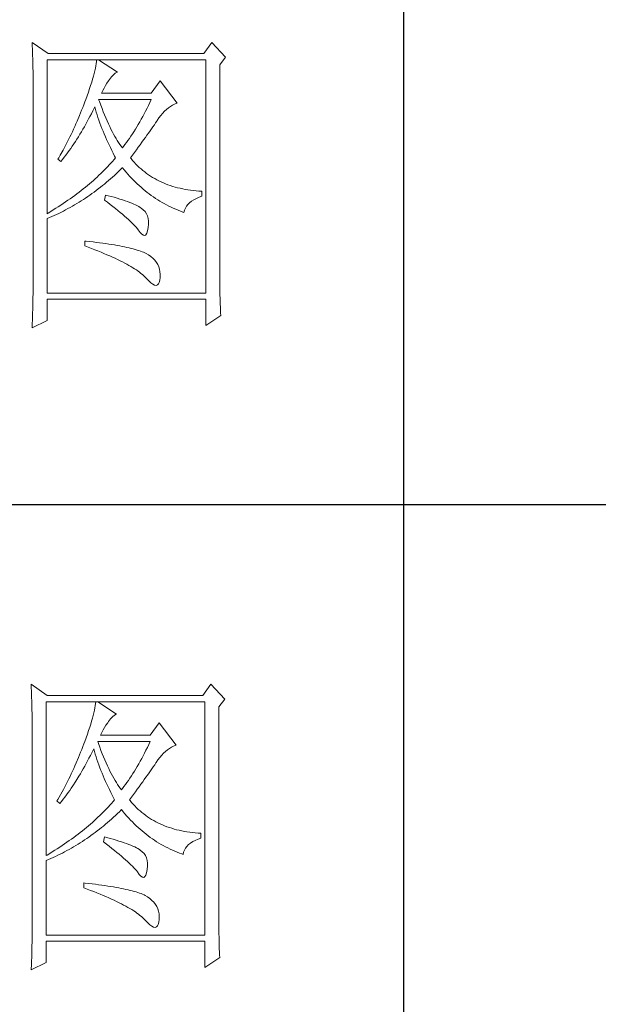
# Model space of a CAD drawing. Units: millimetres. Extents: x 156385 to 434119, y -106368 to -52398.
# Drawn here: x 413458 to 413562, y -54688 to -54511 of the extents above; entities that cross this region are included whole.
import ezdxf

# ---------------------------------------------------------------- set-up
doc = ezdxf.new("R2010")
doc.units = ezdxf.units.MM
doc.header["$LTSCALE"] = 0.25
doc.layers.get('0').update_dxf_attribs({"lineweight": 30})
doc.layers.add('轮廓线', color=7, linetype='Continuous', lineweight=30)

# ---------------------------------------------------------------- blocks, each defined once
blk = doc.blocks.new('A3')
for p, q in [((3550.01, -279.77), (3550.01, -781.03)), ((3400.05, -480.28), (3750, -480.28))]:
    blk.add_line(p, q)
at = {"layer": '轮廓线', "color": 7, "lineweight": 0}
for p, q in [((3491.81, -407.89), (3491.84, -408.42)), ((3494.3, -409.64), (3491.81, -407.89)), ((3491.84, -408.42), (3491.86, -408.94)), ((3519.96, -407.89), (3518.71, -409.64)), ((3522.13, -410.22), (3519.96, -407.89)), ((3491.86, -408.94), (3491.87, -409.46)), ((3491.87, -409.46), (3491.89, -409.97)), ((3491.89, -409.97), (3491.9, -410.47)), ((3518.71, -409.64), (3494.3, -409.64)), ((3491.9, -410.47), (3491.91, -410.97)), ((3491.91, -410.97), (3491.92, -411.46)), ((3491.92, -411.46), (3491.94, -411.95)), ((3494.15, -434.72), (3494.15, -410.61)), ((3494.15, -410.61), (3519.02, -410.61)), ((3501.79, -411.58), (3501.72, -411.95)), ((3501.85, -411.24), (3501.79, -411.58)), ((3501.89, -410.91), (3501.85, -411.24)), ((3501.92, -410.61), (3501.89, -410.91)), ((3505.19, -412.55), (3502.23, -410.61)), ((3519.02, -410.61), (3519.02, -447.16)), ((3521.2, -411.39), (3522.13, -410.22)), ((3521.2, -443.92), (3521.2, -411.39)), ((3491.94, -411.95), (3491.95, -412.42)), ((3491.95, -412.42), (3491.95, -412.89)), ((3491.95, -412.89), (3491.96, -413.36)), ((3501.42, -413.19), (3501.29, -413.65)), ((3501.53, -412.75), (3501.42, -413.19)), ((3501.63, -412.34), (3501.53, -412.75)), ((3501.72, -411.95), (3501.63, -412.34)), ((3504.24, -413.3), (3504.54, -412.96)), ((3504.54, -412.96), (3504.84, -412.72)), ((3504.84, -412.72), (3505.14, -412.57)), ((3505.14, -412.57), (3505.19, -412.55)), ((3491.96, -413.36), (3491.97, -413.81)), ((3491.97, -413.81), (3491.97, -414.27)), ((3491.97, -414.27), (3491.97, -414.71)), ((3491.97, -414.71), (3491.97, -445.13)), ((3500.98, -414.62), (3500.81, -415.14)), ((3501.14, -414.12), (3500.98, -414.62)), ((3501.29, -413.65), (3501.14, -414.12)), ((3503.08, -415.04), (3503.3, -414.65)), ((3503.3, -414.65), (3503.54, -414.27)), ((3503.54, -414.27), (3503.8, -413.91)), ((3503.8, -413.91), (3503.94, -413.72)), ((3503.94, -413.72), (3504.24, -413.3)), ((3511.87, -413.91), (3510.47, -415.86)), ((3514.52, -417.42), (3511.87, -413.91)), ((3500.42, -416.25), (3500.2, -416.83)), ((3500.62, -415.68), (3500.42, -416.25)), ((3500.81, -415.14), (3500.62, -415.68)), ((3502.7, -415.86), (3502.88, -415.44)), ((3510.47, -415.86), (3502.7, -415.86)), ((3502.88, -415.44), (3503.08, -415.04)), ((3499.89, -417.65), (3499.73, -418.08)), ((3500.06, -417.22), (3499.89, -417.65)), ((3500.2, -416.83), (3500.06, -417.22)), ((3502.36, -417.17), (3502.23, -416.83)), ((3502.23, -416.83), (3510.47, -416.83)), ((3502.56, -417.72), (3502.36, -417.17)), ((3502.76, -418.25), (3502.56, -417.72)), ((3510.03, -417.76), (3509.81, -418.21)), ((3510.25, -417.3), (3510.03, -417.76)), ((3510.47, -416.83), (3510.25, -417.3)), ((3513.48, -417.92), (3513.81, -417.73)), ((3513.81, -417.73), (3514.13, -417.57)), ((3514.13, -417.57), (3514.47, -417.43)), ((3514.47, -417.43), (3514.52, -417.42)), ((3499.22, -419.37), (3498.86, -420.21)), ((3499.56, -418.51), (3499.22, -419.37)), ((3499.73, -418.08), (3499.56, -418.51)), ((3500.87, -419.48), (3501.09, -419.06)), ((3501.09, -419.06), (3501.3, -418.63)), ((3501.3, -418.63), (3501.51, -418.21)), ((3501.51, -418.21), (3501.61, -418)), ((3501.61, -418), (3501.73, -418.42)), ((3501.73, -418.42), (3501.86, -418.83)), ((3501.86, -418.83), (3501.99, -419.25)), ((3501.99, -419.25), (3502.13, -419.68)), ((3502.96, -418.76), (3502.76, -418.25)), ((3503.16, -419.25), (3502.96, -418.76)), ((3503.36, -419.73), (3503.16, -419.25)), ((3509.36, -419.09), (3509.13, -419.52)), ((3509.58, -418.66), (3509.36, -419.09)), ((3509.81, -418.21), (3509.58, -418.66)), ((3511.68, -419.73), (3511.97, -419.35)), ((3511.97, -419.35), (3512.26, -419.01)), ((3512.26, -419.01), (3512.56, -418.69)), ((3512.56, -418.69), (3512.86, -418.41)), ((3512.86, -418.41), (3513.17, -418.15)), ((3513.17, -418.15), (3513.48, -417.92)), ((3498.68, -420.63), (3498.49, -421.05)), ((3498.86, -420.21), (3498.68, -420.63)), ((3499.99, -421.1), (3500.21, -420.7)), ((3500.21, -420.7), (3500.44, -420.3)), ((3500.44, -420.3), (3500.66, -419.89)), ((3500.66, -419.89), (3500.87, -419.48)), ((3502.13, -419.68), (3502.27, -420.1)), ((3502.27, -420.1), (3502.43, -420.52)), ((3502.43, -420.52), (3502.58, -420.95)), ((3502.58, -420.95), (3502.75, -421.37)), ((3503.56, -420.19), (3503.36, -419.73)), ((3503.76, -420.64), (3503.56, -420.19)), ((3503.96, -421.07), (3503.76, -420.64)), ((3508.45, -420.74), (3508.22, -421.13)), ((3508.68, -420.34), (3508.45, -420.74)), ((3508.9, -419.93), (3508.68, -420.34)), ((3509.13, -419.52), (3508.9, -419.93)), ((3510.74, -421.11), (3510.96, -420.8)), ((3510.96, -420.8), (3511.16, -420.5)), ((3511.16, -420.5), (3511.36, -420.21)), ((3511.36, -420.21), (3511.4, -420.13)), ((3511.4, -420.13), (3511.68, -419.73)), ((3497.91, -422.3), (3497.71, -422.71)), ((3498.11, -421.89), (3497.91, -422.3)), ((3498.3, -421.47), (3498.11, -421.89)), ((3498.49, -421.05), (3498.3, -421.47)), ((3499.07, -422.66), (3499.3, -422.28)), ((3499.3, -422.28), (3499.53, -421.89)), ((3499.53, -421.89), (3499.76, -421.5)), ((3499.76, -421.5), (3499.99, -421.1)), ((3502.75, -421.37), (3502.92, -421.8)), ((3502.92, -421.8), (3503.09, -422.23)), ((3503.09, -422.23), (3503.28, -422.66)), ((3504.16, -421.48), (3503.96, -421.07)), ((3504.36, -421.87), (3504.16, -421.48)), ((3504.56, -422.25), (3504.36, -421.87)), ((3504.76, -422.61), (3504.56, -422.25)), ((3507.53, -422.24), (3507.29, -422.59)), ((3507.76, -421.88), (3507.53, -422.24)), ((3507.99, -421.51), (3507.76, -421.88)), ((3508.22, -421.13), (3507.99, -421.51)), ((3509.55, -422.8), (3509.8, -422.45)), ((3509.8, -422.45), (3510.05, -422.1)), ((3510.05, -422.1), (3510.29, -421.76)), ((3510.29, -421.76), (3510.52, -421.43)), ((3510.52, -421.43), (3510.74, -421.11)), ((3497.08, -423.94), (3496.87, -424.35)), ((3497.29, -423.53), (3497.08, -423.94)), ((3497.5, -423.12), (3497.29, -423.53)), ((3497.71, -422.71), (3497.5, -423.12)), ((3498.1, -424.14), (3498.35, -423.78)), ((3498.35, -423.78), (3498.59, -423.41)), ((3498.59, -423.41), (3498.83, -423.04)), ((3498.83, -423.04), (3499.07, -422.66)), ((3503.28, -422.66), (3503.46, -423.09)), ((3503.46, -423.09), (3503.66, -423.52)), ((3503.66, -423.52), (3503.86, -423.95)), ((3503.86, -423.95), (3504.07, -424.38)), ((3504.96, -422.95), (3504.76, -422.61)), ((3505.16, -423.28), (3504.96, -422.95)), ((3505.36, -423.58), (3505.16, -423.28)), ((3505.56, -423.88), (3505.36, -423.58)), ((3505.76, -424.16), (3505.56, -423.88)), ((3506.36, -423.91), (3506.12, -424.21)), ((3506.59, -423.59), (3506.36, -423.91)), ((3506.83, -423.27), (3506.59, -423.59)), ((3507.06, -422.93), (3506.83, -423.27)), ((3507.29, -422.59), (3507.06, -422.93)), ((3508.44, -424.32), (3508.73, -423.92)), ((3508.73, -423.92), (3509.01, -423.54)), ((3509.01, -423.54), (3509.28, -423.17)), ((3509.28, -423.17), (3509.55, -422.8)), ((3496.21, -425.55), (3495.98, -425.95)), ((3496.65, -424.75), (3496.21, -425.55)), ((3496.87, -424.35), (3496.65, -424.75)), ((3496.85, -425.89), (3497.1, -425.54)), ((3497.1, -425.54), (3497.36, -425.2)), ((3497.36, -425.2), (3497.61, -424.85)), ((3497.61, -424.85), (3497.86, -424.5)), ((3497.86, -424.5), (3498.1, -424.14)), ((3504.07, -424.38), (3504.28, -424.82)), ((3504.28, -424.82), (3504.5, -425.26)), ((3504.5, -425.26), (3504.73, -425.69)), ((3505.96, -424.41), (3505.76, -424.16)), ((3506.12, -424.21), (3505.96, -424.41)), ((3507.21, -425.97), (3507.53, -425.54)), ((3507.53, -425.54), (3507.84, -425.12)), ((3507.84, -425.12), (3508.15, -424.72)), ((3508.15, -424.72), (3508.44, -424.32)), ((3495.98, -425.95), (3495.86, -426.16)), ((3495.86, -426.16), (3496.32, -426.55)), ((3496.32, -426.55), (3496.59, -426.22)), ((3496.59, -426.22), (3496.85, -425.89)), ((3503.9, -427.08), (3503.65, -427.35)), ((3504.15, -426.8), (3503.9, -427.08)), ((3504.4, -426.53), (3504.15, -426.8)), ((3504.64, -426.25), (3504.4, -426.53)), ((3504.87, -425.97), (3504.64, -426.25)), ((3504.73, -425.69), (3504.87, -425.97)), ((3507.31, -426.09), (3507.21, -425.97)), ((3507.55, -426.38), (3507.31, -426.09)), ((3507.8, -426.67), (3507.55, -426.38)), ((3508.06, -426.94), (3507.8, -426.67)), ((3508.33, -427.21), (3508.06, -426.94)), ((3502.57, -428.44), (3502.28, -428.71)), ((3502.85, -428.17), (3502.57, -428.44)), ((3503.12, -427.9), (3502.85, -428.17)), ((3503.38, -427.62), (3503.12, -427.9)), ((3503.65, -427.35), (3503.38, -427.62)), ((3504.71, -428.72), (3505.02, -428.43)), ((3505.02, -428.43), (3505.33, -428.14)), ((3505.33, -428.14), (3505.63, -427.85)), ((3505.63, -427.85), (3505.93, -427.55)), ((3505.93, -427.55), (3505.96, -427.52)), ((3505.96, -427.52), (3506.24, -427.86)), ((3506.24, -427.86), (3506.52, -428.2)), ((3506.52, -428.2), (3506.8, -428.52)), ((3506.8, -428.52), (3507.09, -428.84)), ((3508.6, -427.47), (3508.33, -427.21)), ((3508.88, -427.72), (3508.6, -427.47)), ((3509.17, -427.96), (3508.88, -427.72)), ((3509.45, -428.19), (3509.17, -427.96)), ((3509.75, -428.41), (3509.45, -428.19)), ((3510.06, -428.63), (3509.75, -428.41)), ((3510.37, -428.84), (3510.06, -428.63)), ((3500.79, -430.04), (3500.48, -430.3)), ((3501.1, -429.78), (3500.79, -430.04)), ((3501.41, -429.51), (3501.1, -429.78)), ((3501.7, -429.25), (3501.41, -429.51)), ((3502, -428.98), (3501.7, -429.25)), ((3502.28, -428.71), (3502, -428.98)), ((3502.82, -430.33), (3503.14, -430.08)), ((3503.14, -430.08), (3503.46, -429.81)), ((3503.46, -429.81), (3503.77, -429.54)), ((3503.77, -429.54), (3504.09, -429.27)), ((3504.09, -429.27), (3504.4, -428.99)), ((3504.4, -428.99), (3504.71, -428.72)), ((3507.09, -428.84), (3507.38, -429.15)), ((3507.38, -429.15), (3507.67, -429.45)), ((3507.67, -429.45), (3507.97, -429.75)), ((3507.97, -429.75), (3508.27, -430.04)), ((3508.27, -430.04), (3508.58, -430.32)), ((3510.69, -429.04), (3510.37, -428.84)), ((3511.01, -429.23), (3510.69, -429.04)), ((3511.34, -429.41), (3511.01, -429.23)), ((3511.68, -429.58), (3511.34, -429.41)), ((3512.02, -429.74), (3511.68, -429.58)), ((3512.37, -429.9), (3512.02, -429.74)), ((3512.73, -430.05), (3512.37, -429.9)), ((3513.09, -430.19), (3512.73, -430.05)), ((3513.46, -430.32), (3513.09, -430.19)), ((3498.82, -431.6), (3498.48, -431.86)), ((3499.16, -431.34), (3498.82, -431.6)), ((3499.5, -431.09), (3499.16, -431.34)), ((3499.83, -430.83), (3499.5, -431.09)), ((3500.16, -430.57), (3499.83, -430.83)), ((3500.48, -430.3), (3500.16, -430.57)), ((3500.85, -431.81), (3501.19, -431.57)), ((3501.19, -431.57), (3501.52, -431.33)), ((3501.52, -431.33), (3501.84, -431.09)), ((3501.84, -431.09), (3502.17, -430.84)), ((3502.17, -430.84), (3502.5, -430.59)), ((3502.5, -430.59), (3502.82, -430.33)), ((3508.58, -430.32), (3508.88, -430.59)), ((3508.88, -430.59), (3509.2, -430.86)), ((3509.2, -430.86), (3509.51, -431.12)), ((3509.51, -431.12), (3509.83, -431.38)), ((3509.83, -431.38), (3510.15, -431.62)), ((3510.15, -431.62), (3510.48, -431.86)), ((3513.84, -430.44), (3513.46, -430.32)), ((3514.22, -430.55), (3513.84, -430.44)), ((3514.61, -430.66), (3514.22, -430.55)), ((3515, -430.75), (3514.61, -430.66)), ((3515.4, -430.84), (3515, -430.75)), ((3515.81, -430.92), (3515.4, -430.84)), ((3516.23, -430.99), (3515.81, -430.92)), ((3516.65, -431.06), (3516.23, -430.99)), ((3517.08, -431.11), (3516.65, -431.06)), ((3517.51, -431.15), (3517.08, -431.11)), ((3517.95, -431.19), (3517.51, -431.15)), ((3518.4, -431.22), (3517.95, -431.19)), ((3518.4, -432), (3518.4, -431.22)), ((3496.67, -433.13), (3496.29, -433.38)), ((3497.04, -432.88), (3496.67, -433.13)), ((3497.41, -432.62), (3497.04, -432.88)), ((3497.77, -432.37), (3497.41, -432.62)), ((3498.13, -432.12), (3497.77, -432.37)), ((3498.48, -431.86), (3498.13, -432.12)), ((3498.47, -433.34), (3498.82, -433.13)), ((3498.82, -433.13), (3499.16, -432.92)), ((3499.16, -432.92), (3499.5, -432.71)), ((3499.5, -432.71), (3499.84, -432.49)), ((3499.84, -432.49), (3500.18, -432.27)), ((3500.18, -432.27), (3500.52, -432.04)), ((3500.52, -432.04), (3500.85, -431.81)), ((3503.32, -431.8), (3503.17, -432.58)), ((3503.17, -432.58), (3503.62, -432.92)), ((3503.7, -431.9), (3503.32, -431.8)), ((3503.62, -432.92), (3504.06, -433.26)), ((3504.2, -432.03), (3503.7, -431.9)), ((3504.06, -433.26), (3504.47, -433.58)), ((3504.68, -432.16), (3504.2, -432.03)), ((3505.14, -432.29), (3504.68, -432.16)), ((3505.57, -432.43), (3505.14, -432.29)), ((3505.99, -432.56), (3505.57, -432.43)), ((3506.38, -432.69), (3505.99, -432.56)), ((3506.76, -432.82), (3506.38, -432.69)), ((3507.11, -432.95), (3506.76, -432.82)), ((3507.44, -433.08), (3507.11, -432.95)), ((3507.74, -433.22), (3507.44, -433.08)), ((3508.03, -433.35), (3507.74, -433.22)), ((3510.48, -431.86), (3510.81, -432.09)), ((3510.81, -432.09), (3511.14, -432.32)), ((3511.14, -432.32), (3511.48, -432.54)), ((3511.48, -432.54), (3511.82, -432.75)), ((3511.82, -432.75), (3512.16, -432.95)), ((3512.16, -432.95), (3512.51, -433.14)), ((3512.51, -433.14), (3512.86, -433.34)), ((3515.99, -433.55), (3516.21, -433.27)), ((3516.21, -433.27), (3516.48, -433)), ((3516.48, -433), (3516.78, -432.76)), ((3516.78, -432.76), (3517.14, -432.53)), ((3517.14, -432.53), (3517.54, -432.33)), ((3517.54, -432.33), (3517.98, -432.14)), ((3517.98, -432.14), (3518.4, -432)), ((3494.32, -434.62), (3494.15, -434.72)), ((3494.72, -434.37), (3494.32, -434.62)), ((3495.12, -434.13), (3494.72, -434.37)), ((3495.52, -433.88), (3495.12, -434.13)), ((3495.26, -435.01), (3495.98, -434.67)), ((3495.9, -433.63), (3495.52, -433.88)), ((3496.29, -433.38), (3495.9, -433.63)), ((3495.98, -434.67), (3496.7, -434.31)), ((3496.7, -434.31), (3497.06, -434.12)), ((3497.06, -434.12), (3497.42, -433.93)), ((3497.42, -433.93), (3497.77, -433.74)), ((3497.77, -433.74), (3498.12, -433.54)), ((3498.12, -433.54), (3498.47, -433.34)), ((3504.47, -433.58), (3504.87, -433.9)), ((3504.87, -433.9), (3505.26, -434.21)), ((3505.26, -434.21), (3505.62, -434.51)), ((3505.62, -434.51), (3505.97, -434.81)), ((3505.97, -434.81), (3506.3, -435.09)), ((3508.3, -433.48), (3508.03, -433.35)), ((3508.54, -433.61), (3508.3, -433.48)), ((3508.76, -433.75), (3508.54, -433.61)), ((3508.91, -433.84), (3508.76, -433.75)), ((3509.23, -434.1), (3508.91, -433.84)), ((3509.5, -434.4), (3509.23, -434.1)), ((3509.71, -434.72), (3509.5, -434.4)), ((3509.88, -435.08), (3509.71, -434.72)), ((3512.86, -433.34), (3513.21, -433.52)), ((3513.21, -433.52), (3513.57, -433.69)), ((3513.57, -433.69), (3513.93, -433.86)), ((3513.93, -433.86), (3514.3, -434.02)), ((3514.3, -434.02), (3514.67, -434.17)), ((3514.67, -434.17), (3515.04, -434.32)), ((3515.04, -434.32), (3515.42, -434.46)), ((3515.42, -434.46), (3515.6, -434.52)), ((3515.6, -434.52), (3515.69, -434.18)), ((3515.69, -434.18), (3515.82, -433.85)), ((3515.82, -433.85), (3515.99, -433.55)), ((3494.15, -435.5), (3494.52, -435.34)), ((3494.15, -447.16), (3494.15, -435.5)), ((3494.52, -435.34), (3494.89, -435.18)), ((3494.89, -435.18), (3495.26, -435.01)), ((3506.3, -435.09), (3506.61, -435.37)), ((3506.61, -435.37), (3506.91, -435.63)), ((3506.91, -435.63), (3507.19, -435.9)), ((3507.19, -435.9), (3507.45, -436.15)), ((3507.45, -436.15), (3507.69, -436.39)), ((3507.69, -436.39), (3507.91, -436.63)), ((3509.99, -435.48), (3509.88, -435.08)), ((3510.05, -435.9), (3509.99, -435.48)), ((3510.01, -436.86), (3510.05, -436.37)), ((3510.05, -436.37), (3510.05, -435.9)), ((3507.91, -436.63), (3508.12, -436.85)), ((3508.12, -436.85), (3508.31, -437.07)), ((3508.31, -437.07), (3508.45, -437.25)), ((3508.45, -437.25), (3508.75, -437.66)), ((3508.75, -437.66), (3509.01, -437.95)), ((3509.64, -438.01), (3509.79, -437.77)), ((3509.79, -437.77), (3509.91, -437.4)), ((3509.91, -437.4), (3510, -436.9)), ((3510, -436.9), (3510.01, -436.86)), ((3500.06, -439), (3500.06, -439.77)), ((3500.27, -439.02), (3500.06, -439)), ((3500.82, -439.08), (3500.27, -439.02)), ((3501.36, -439.14), (3500.82, -439.08)), ((3501.88, -439.21), (3501.36, -439.14)), ((3502.39, -439.28), (3501.88, -439.21)), ((3502.88, -439.34), (3502.39, -439.28)), ((3503.36, -439.41), (3502.88, -439.34)), ((3503.82, -439.48), (3503.36, -439.41)), ((3504.27, -439.55), (3503.82, -439.48)), ((3509.01, -437.95), (3509.25, -438.1)), ((3509.25, -438.1), (3509.46, -438.12)), ((3509.46, -438.12), (3509.64, -438.01)), ((3500.06, -439.77), (3500.59, -439.97)), ((3500.59, -439.97), (3501.12, -440.17)), ((3501.12, -440.17), (3501.63, -440.36)), ((3501.63, -440.36), (3502.12, -440.56)), ((3502.12, -440.56), (3502.61, -440.76)), ((3502.61, -440.76), (3503.07, -440.95)), ((3503.07, -440.95), (3503.53, -441.14)), ((3504.71, -439.62), (3504.27, -439.55)), ((3505.13, -439.7), (3504.71, -439.62)), ((3505.53, -439.77), (3505.13, -439.7)), ((3505.93, -439.85), (3505.53, -439.77)), ((3506.3, -439.93), (3505.93, -439.85)), ((3506.66, -440), (3506.3, -439.93)), ((3507.01, -440.08), (3506.66, -440)), ((3507.35, -440.16), (3507.01, -440.08)), ((3507.66, -440.24), (3507.35, -440.16)), ((3507.97, -440.33), (3507.66, -440.24)), ((3508.26, -440.41), (3507.97, -440.33)), ((3508.53, -440.5), (3508.26, -440.41)), ((3508.8, -440.58), (3508.53, -440.5)), ((3509.04, -440.67), (3508.8, -440.58)), ((3509.28, -440.76), (3509.04, -440.67)), ((3509.49, -440.85), (3509.28, -440.76)), ((3509.7, -440.94), (3509.49, -440.85)), ((3510.04, -441.15), (3509.7, -440.94)), ((3503.53, -441.14), (3503.97, -441.33)), ((3503.97, -441.33), (3504.39, -441.52)), ((3504.39, -441.52), (3504.8, -441.71)), ((3504.8, -441.71), (3505.2, -441.9)), ((3505.2, -441.9), (3505.58, -442.09)), ((3505.58, -442.09), (3505.95, -442.27)), ((3505.95, -442.27), (3506.31, -442.46)), ((3506.31, -442.46), (3506.65, -442.64)), ((3510.41, -441.43), (3510.04, -441.15)), ((3510.75, -441.72), (3510.41, -441.43)), ((3511.03, -442.02), (3510.75, -441.72)), ((3511.28, -442.35), (3511.03, -442.02)), ((3511.49, -442.69), (3511.28, -442.35)), ((3506.65, -442.64), (3506.98, -442.82)), ((3506.98, -442.82), (3507.29, -443.01)), ((3507.29, -443.01), (3507.58, -443.19)), ((3507.58, -443.19), (3507.87, -443.37)), ((3507.87, -443.37), (3508.14, -443.54)), ((3508.14, -443.54), (3508.4, -443.72)), ((3508.4, -443.72), (3508.64, -443.9)), ((3508.64, -443.9), (3508.86, -444.07)), ((3508.86, -444.07), (3509.08, -444.25)), ((3511.65, -443.04), (3511.49, -442.69)), ((3511.77, -443.42), (3511.65, -443.04)), ((3511.84, -443.81), (3511.77, -443.42)), ((3511.88, -444.21), (3511.84, -443.81)), ((3521.2, -444.45), (3521.2, -443.92)), ((3491.97, -445.13), (3491.97, -446.11)), ((3509.08, -444.25), (3509.28, -444.42)), ((3509.28, -444.42), (3509.46, -444.6)), ((3509.46, -444.6), (3509.64, -444.77)), ((3509.64, -444.77), (3509.7, -444.83)), ((3509.7, -444.83), (3510.07, -445.24)), ((3510.07, -445.24), (3510.42, -445.56)), ((3510.42, -445.56), (3510.73, -445.78)), ((3511.6, -445.73), (3511.72, -445.48)), ((3511.72, -445.48), (3511.82, -445.14)), ((3511.82, -445.14), (3511.87, -444.7)), ((3511.87, -444.63), (3511.88, -444.21)), ((3511.87, -444.7), (3511.87, -444.63)), ((3521.21, -444.98), (3521.2, -444.45)), ((3521.21, -445.49), (3521.21, -444.98)), ((3521.22, -446), (3521.21, -445.49)), ((3491.96, -447.09), (3491.94, -448.06)), ((3491.97, -446.11), (3491.96, -446.6)), ((3491.96, -446.6), (3491.96, -447.09)), ((3519.02, -447.16), (3494.15, -447.16)), ((3510.73, -445.78), (3511, -445.91)), ((3511, -445.91), (3511.24, -445.95)), ((3511.24, -445.95), (3511.44, -445.89)), ((3511.44, -445.89), (3511.6, -445.73)), ((3521.22, -446.5), (3521.22, -446)), ((3521.23, -446.99), (3521.22, -446.5)), ((3521.24, -447.47), (3521.23, -446.99)), ((3491.94, -448.06), (3491.92, -449.03)), ((3494.15, -451.44), (3494.15, -448.13)), ((3494.15, -448.13), (3519.02, -448.13)), ((3519.02, -448.13), (3519.02, -452.22)), ((3521.25, -447.95), (3521.24, -447.47)), ((3521.27, -448.42), (3521.25, -447.95)), ((3521.28, -448.89), (3521.27, -448.42)), ((3491.91, -449.51), (3491.89, -450.47)), ((3491.92, -449.03), (3491.91, -449.51)), ((3521.3, -449.34), (3521.28, -448.89)), ((3521.32, -449.79), (3521.3, -449.34)), ((3521.33, -450.23), (3521.32, -449.79)), ((3521.36, -450.66), (3521.33, -450.23)), ((3491.81, -452.61), (3494.15, -451.44)), ((3491.86, -451.42), (3491.84, -451.9)), ((3491.89, -450.47), (3491.86, -451.42)), ((3519.02, -452.22), (3521.36, -450.66)), ((3491.82, -452.37), (3491.81, -452.61)), ((3491.84, -451.9), (3491.82, -452.37)), ((3491.66, -508.43), (3491.68, -508.96)), ((3494.15, -510.18), (3491.66, -508.43)), ((3519.8, -508.43), (3518.56, -510.18)), ((3521.98, -510.76), (3519.8, -508.43)), ((3491.68, -508.96), (3491.7, -509.48)), ((3491.7, -509.48), (3491.72, -510)), ((3491.72, -510), (3491.73, -510.51)), ((3518.56, -510.18), (3494.15, -510.18)), ((3491.73, -510.51), (3491.75, -511.01)), ((3491.75, -511.01), (3491.76, -511.51)), ((3491.76, -511.51), (3491.77, -512)), ((3493.99, -535.26), (3493.99, -511.15)), ((3493.99, -511.15), (3518.87, -511.15)), ((3501.7, -511.78), (3501.64, -512.12)), ((3501.74, -511.45), (3501.7, -511.78)), ((3501.77, -511.15), (3501.74, -511.45)), ((3505.03, -513.09), (3502.08, -511.15)), ((3518.87, -511.15), (3518.87, -547.7)), ((3521.05, -511.93), (3521.98, -510.76)), ((3521.05, -544.46), (3521.05, -511.93)), ((3491.77, -512), (3491.78, -512.48)), ((3491.78, -512.48), (3491.79, -512.96)), ((3491.79, -512.96), (3491.8, -513.43)), ((3491.8, -513.43), (3491.8, -513.9)), ((3501.38, -513.29), (3501.26, -513.73)), ((3501.48, -512.88), (3501.38, -513.29)), ((3501.57, -512.49), (3501.48, -512.88)), ((3501.64, -512.12), (3501.57, -512.49)), ((3504.39, -513.5), (3504.69, -513.26)), ((3504.69, -513.26), (3504.98, -513.11)), ((3504.98, -513.11), (3505.03, -513.09)), ((3491.8, -513.9), (3491.81, -514.35)), ((3491.81, -514.35), (3491.81, -514.81)), ((3491.81, -514.81), (3491.82, -515.25)), ((3500.99, -514.66), (3500.83, -515.16)), ((3501.13, -514.18), (3500.99, -514.66)), ((3501.26, -513.73), (3501.13, -514.18)), ((3503.14, -515.19), (3503.38, -514.81)), ((3503.38, -514.81), (3503.65, -514.45)), ((3503.65, -514.45), (3503.79, -514.26)), ((3503.79, -514.26), (3504.09, -513.84)), ((3504.09, -513.84), (3504.39, -513.5)), ((3511.72, -514.45), (3510.32, -516.4)), ((3514.36, -517.95), (3511.72, -514.45)), ((3491.82, -515.25), (3491.82, -545.67)), ((3500.47, -516.22), (3500.26, -516.79)), ((3500.66, -515.68), (3500.47, -516.22)), ((3500.83, -515.16), (3500.66, -515.68)), ((3502.54, -516.4), (3502.72, -515.98)), ((3510.32, -516.4), (3502.54, -516.4)), ((3502.72, -515.98), (3502.92, -515.58)), ((3502.92, -515.58), (3503.14, -515.19)), ((3499.9, -517.76), (3499.74, -518.19)), ((3500.05, -517.37), (3499.9, -517.76)), ((3500.26, -516.79), (3500.05, -517.37)), ((3502.2, -517.71), (3502.08, -517.37)), ((3502.08, -517.37), (3510.32, -517.37)), ((3502.4, -518.26), (3502.2, -517.71)), ((3510.1, -517.84), (3509.87, -518.3)), ((3510.32, -517.37), (3510.1, -517.84)), ((3513.65, -518.27), (3513.98, -518.11)), ((3513.98, -518.11), (3514.31, -517.97)), ((3514.31, -517.97), (3514.36, -517.95)), ((3499.41, -519.05), (3499.07, -519.91)), ((3499.58, -518.62), (3499.41, -519.05)), ((3499.74, -518.19), (3499.58, -518.62)), ((3500.72, -520.02), (3500.94, -519.6)), ((3500.94, -519.6), (3501.15, -519.17)), ((3501.15, -519.17), (3501.36, -518.75)), ((3501.36, -518.75), (3501.46, -518.54)), ((3501.46, -518.54), (3501.58, -518.96)), ((3501.58, -518.96), (3501.7, -519.37)), ((3501.7, -519.37), (3501.84, -519.79)), ((3502.6, -518.79), (3502.4, -518.26)), ((3502.8, -519.3), (3502.6, -518.79)), ((3503.01, -519.79), (3502.8, -519.3)), ((3509.2, -519.63), (3508.98, -520.06)), ((3509.43, -519.2), (3509.2, -519.63)), ((3509.65, -518.75), (3509.43, -519.2)), ((3509.87, -518.3), (3509.65, -518.75)), ((3511.82, -519.89), (3512.11, -519.55)), ((3512.11, -519.55), (3512.41, -519.23)), ((3512.41, -519.23), (3512.71, -518.95)), ((3512.71, -518.95), (3513.02, -518.69)), ((3513.02, -518.69), (3513.33, -518.46)), ((3513.33, -518.46), (3513.65, -518.27)), ((3498.52, -521.17), (3498.34, -521.59)), ((3498.71, -520.75), (3498.52, -521.17)), ((3499.07, -519.91), (3498.71, -520.75)), ((3500.06, -521.24), (3500.28, -520.84)), ((3500.28, -520.84), (3500.5, -520.43)), ((3500.5, -520.43), (3500.72, -520.02)), ((3501.84, -519.79), (3501.97, -520.22)), ((3501.97, -520.22), (3502.12, -520.64)), ((3502.12, -520.64), (3502.27, -521.06)), ((3502.27, -521.06), (3502.43, -521.49)), ((3503.21, -520.27), (3503.01, -519.79)), ((3503.4, -520.73), (3503.21, -520.27)), ((3503.6, -521.18), (3503.4, -520.73)), ((3503.81, -521.61), (3503.6, -521.18)), ((3508.52, -520.88), (3508.29, -521.28)), ((3508.75, -520.47), (3508.52, -520.88)), ((3508.98, -520.06), (3508.75, -520.47)), ((3510.8, -521.34), (3511.01, -521.04)), ((3511.01, -521.04), (3511.2, -520.75)), ((3511.2, -520.75), (3511.25, -520.67)), ((3511.25, -520.67), (3511.53, -520.27)), ((3511.53, -520.27), (3511.82, -519.89)), ((3497.95, -522.43), (3497.75, -522.84)), ((3498.15, -522.01), (3497.95, -522.43)), ((3498.34, -521.59), (3498.15, -522.01)), ((3499.15, -522.82), (3499.38, -522.43)), ((3499.38, -522.43), (3499.61, -522.04)), ((3499.61, -522.04), (3499.83, -521.64)), ((3499.83, -521.64), (3500.06, -521.24)), ((3502.43, -521.49), (3502.59, -521.91)), ((3502.59, -521.91), (3502.76, -522.34)), ((3502.76, -522.34), (3502.94, -522.77)), ((3504.01, -522.02), (3503.81, -521.61)), ((3504.21, -522.41), (3504.01, -522.02)), ((3504.41, -522.78), (3504.21, -522.41)), ((3507.6, -522.41), (3507.37, -522.78)), ((3507.84, -522.04), (3507.6, -522.41)), ((3508.06, -521.67), (3507.84, -522.04)), ((3508.29, -521.28), (3508.06, -521.67)), ((3509.65, -522.99), (3509.9, -522.64)), ((3509.9, -522.64), (3510.13, -522.3)), ((3510.13, -522.3), (3510.37, -521.97)), ((3510.37, -521.97), (3510.59, -521.65)), ((3510.59, -521.65), (3510.8, -521.34)), ((3497.14, -524.07), (3496.93, -524.48)), ((3497.35, -523.66), (3497.14, -524.07)), ((3497.55, -523.25), (3497.35, -523.66)), ((3497.75, -522.84), (3497.55, -523.25)), ((3498.19, -524.32), (3498.68, -523.58)), ((3498.68, -523.58), (3499.15, -522.82)), ((3502.94, -522.77), (3503.12, -523.2)), ((3503.12, -523.2), (3503.31, -523.63)), ((3503.31, -523.63), (3503.51, -524.06)), ((3503.51, -524.06), (3503.71, -524.49)), ((3504.61, -523.15), (3504.41, -522.78)), ((3504.81, -523.49), (3504.61, -523.15)), ((3505.01, -523.82), (3504.81, -523.49)), ((3505.21, -524.12), (3505.01, -523.82)), ((3505.41, -524.42), (3505.21, -524.12)), ((3506.44, -524.13), (3506.2, -524.45)), ((3506.67, -523.81), (3506.44, -524.13)), ((3506.91, -523.47), (3506.67, -523.81)), ((3507.14, -523.13), (3506.91, -523.47)), ((3507.37, -522.78), (3507.14, -523.13)), ((3508.58, -524.46), (3508.86, -524.08)), ((3508.86, -524.08), (3509.13, -523.71)), ((3509.13, -523.71), (3509.39, -523.34)), ((3509.39, -523.34), (3509.65, -522.99)), ((3496.5, -525.29), (3496.05, -526.09)), ((3496.72, -524.89), (3496.5, -525.29)), ((3496.93, -524.48), (3496.72, -524.89)), ((3496.95, -526.08), (3497.2, -525.74)), ((3497.2, -525.74), (3497.45, -525.39)), ((3497.45, -525.39), (3497.7, -525.04)), ((3497.7, -525.04), (3497.95, -524.68)), ((3497.95, -524.68), (3498.19, -524.32)), ((3503.71, -524.49), (3503.91, -524.92)), ((3503.91, -524.92), (3504.13, -525.36)), ((3504.13, -525.36), (3504.35, -525.8)), ((3504.35, -525.8), (3504.58, -526.23)), ((3505.61, -524.7), (3505.41, -524.42)), ((3505.81, -524.95), (3505.61, -524.7)), ((3505.97, -524.75), (3505.81, -524.95)), ((3506.2, -524.45), (3505.97, -524.75)), ((3507.37, -526.08), (3507.69, -525.66)), ((3507.69, -525.66), (3507.99, -525.26)), ((3507.99, -525.26), (3508.29, -524.86)), ((3508.29, -524.86), (3508.58, -524.46)), ((3495.83, -526.49), (3495.7, -526.7)), ((3495.7, -526.7), (3496.17, -527.09)), ((3496.05, -526.09), (3495.83, -526.49)), ((3496.17, -527.09), (3496.43, -526.76)), ((3496.43, -526.76), (3496.69, -526.43)), ((3496.69, -526.43), (3496.95, -526.08)), ((3504, -527.34), (3503.75, -527.62)), ((3504.25, -527.07), (3504, -527.34)), ((3504.49, -526.79), (3504.25, -527.07)), ((3504.72, -526.51), (3504.49, -526.79)), ((3504.58, -526.23), (3504.72, -526.51)), ((3507.05, -526.51), (3507.37, -526.08)), ((3507.15, -526.63), (3507.05, -526.51)), ((3507.4, -526.92), (3507.15, -526.63)), ((3507.65, -527.21), (3507.4, -526.92)), ((3507.91, -527.48), (3507.65, -527.21)), ((3502.69, -528.71), (3502.41, -528.98)), ((3502.96, -528.44), (3502.69, -528.71)), ((3503.23, -528.16), (3502.96, -528.44)), ((3503.49, -527.89), (3503.23, -528.16)), ((3503.75, -527.62), (3503.49, -527.89)), ((3504.87, -528.97), (3505.17, -528.68)), ((3505.17, -528.68), (3505.48, -528.39)), ((3505.48, -528.39), (3505.78, -528.09)), ((3505.78, -528.09), (3505.81, -528.06)), ((3505.81, -528.06), (3506.09, -528.4)), ((3506.09, -528.4), (3506.36, -528.73)), ((3506.36, -528.73), (3506.65, -529.06)), ((3508.17, -527.75), (3507.91, -527.48)), ((3508.45, -528.01), (3508.17, -527.75)), ((3508.73, -528.25), (3508.45, -528.01)), ((3509.01, -528.5), (3508.73, -528.25)), ((3509.3, -528.73), (3509.01, -528.5)), ((3509.6, -528.95), (3509.3, -528.73)), ((3500.95, -530.32), (3500.64, -530.58)), ((3501.25, -530.05), (3500.95, -530.32)), ((3501.55, -529.79), (3501.25, -530.05)), ((3501.84, -529.52), (3501.55, -529.79)), ((3502.13, -529.25), (3501.84, -529.52)), ((3502.41, -528.98), (3502.13, -529.25)), ((3502.99, -530.62), (3503.31, -530.35)), ((3503.31, -530.35), (3503.62, -530.08)), ((3503.62, -530.08), (3503.94, -529.81)), ((3503.94, -529.81), (3504.25, -529.53)), ((3504.25, -529.53), (3504.56, -529.26)), ((3504.56, -529.26), (3504.87, -528.97)), ((3506.65, -529.06), (3506.94, -529.38)), ((3506.94, -529.38), (3507.22, -529.69)), ((3507.22, -529.69), (3507.52, -529.99)), ((3507.52, -529.99), (3507.82, -530.29)), ((3507.82, -530.29), (3508.12, -530.58)), ((3509.9, -529.17), (3509.6, -528.95)), ((3510.22, -529.38), (3509.9, -529.17)), ((3510.53, -529.58), (3510.22, -529.38)), ((3510.86, -529.77), (3510.53, -529.58)), ((3511.19, -529.95), (3510.86, -529.77)), ((3511.52, -530.12), (3511.19, -529.95)), ((3511.87, -530.28), (3511.52, -530.12)), ((3512.22, -530.44), (3511.87, -530.28)), ((3512.57, -530.59), (3512.22, -530.44)), ((3499.01, -531.88), (3498.67, -532.14)), ((3499.35, -531.63), (3499.01, -531.88)), ((3499.68, -531.37), (3499.35, -531.63)), ((3500, -531.11), (3499.68, -531.37)), ((3500.32, -530.84), (3500, -531.11)), ((3500.64, -530.58), (3500.32, -530.84)), ((3501.03, -532.11), (3501.36, -531.87)), ((3501.36, -531.87), (3501.69, -531.63)), ((3501.69, -531.63), (3502.02, -531.38)), ((3502.02, -531.38), (3502.34, -531.13)), ((3502.34, -531.13), (3502.67, -530.87)), ((3502.67, -530.87), (3502.99, -530.62)), ((3508.12, -530.58), (3508.42, -530.86)), ((3508.42, -530.86), (3508.73, -531.13)), ((3508.73, -531.13), (3509.04, -531.4)), ((3509.04, -531.4), (3509.36, -531.66)), ((3509.36, -531.66), (3509.68, -531.92)), ((3509.68, -531.92), (3510, -532.16)), ((3512.94, -530.73), (3512.57, -530.59)), ((3513.31, -530.86), (3512.94, -530.73)), ((3513.68, -530.98), (3513.31, -530.86)), ((3514.06, -531.09), (3513.68, -530.98)), ((3514.45, -531.2), (3514.06, -531.09)), ((3514.85, -531.29), (3514.45, -531.2)), ((3515.25, -531.38), (3514.85, -531.29)), ((3515.66, -531.46), (3515.25, -531.38)), ((3516.07, -531.53), (3515.66, -531.46)), ((3516.5, -531.6), (3516.07, -531.53)), ((3516.92, -531.65), (3516.5, -531.6)), ((3517.36, -531.69), (3516.92, -531.65)), ((3517.8, -531.73), (3517.36, -531.69)), ((3518.25, -531.76), (3517.8, -531.73)), ((3518.25, -532.54), (3518.25, -531.76)), ((3496.89, -533.42), (3496.51, -533.67)), ((3497.25, -533.16), (3496.89, -533.42)), ((3497.61, -532.91), (3497.25, -533.16)), ((3497.97, -532.66), (3497.61, -532.91)), ((3498.32, -532.4), (3497.97, -532.66)), ((3498.67, -532.14), (3498.32, -532.4)), ((3498.66, -533.67), (3499.01, -533.46)), ((3499.01, -533.46), (3499.35, -533.25)), ((3499.35, -533.25), (3499.69, -533.03)), ((3499.69, -533.03), (3500.03, -532.81)), ((3500.03, -532.81), (3500.36, -532.58)), ((3500.36, -532.58), (3500.7, -532.35)), ((3500.7, -532.35), (3501.03, -532.11)), ((3503.17, -532.34), (3503.01, -533.12)), ((3503.01, -533.12), (3503.47, -533.46)), ((3503.54, -532.44), (3503.17, -532.34)), ((3503.47, -533.46), (3503.9, -533.8)), ((3504.04, -532.57), (3503.54, -532.44)), ((3504.52, -532.7), (3504.04, -532.57)), ((3504.98, -532.83), (3504.52, -532.7)), ((3505.42, -532.97), (3504.98, -532.83)), ((3505.83, -533.1), (3505.42, -532.97)), ((3506.23, -533.23), (3505.83, -533.1)), ((3506.6, -533.36), (3506.23, -533.23)), ((3506.95, -533.49), (3506.6, -533.36)), ((3507.28, -533.62), (3506.95, -533.49)), ((3510, -532.16), (3510.32, -532.4)), ((3510.32, -532.4), (3510.65, -532.63)), ((3510.65, -532.63), (3510.99, -532.86)), ((3510.99, -532.86), (3511.32, -533.08)), ((3511.32, -533.08), (3511.66, -533.29)), ((3511.66, -533.29), (3512.01, -533.49)), ((3512.01, -533.49), (3512.36, -533.68)), ((3516.06, -533.81), (3516.32, -533.54)), ((3516.32, -533.54), (3516.63, -533.3)), ((3516.63, -533.3), (3516.98, -533.07)), ((3516.98, -533.07), (3517.38, -532.87)), ((3517.38, -532.87), (3517.83, -532.68)), ((3517.83, -532.68), (3518.25, -532.54)), ((3494.57, -534.91), (3494.16, -535.16)), ((3494.97, -534.67), (3494.57, -534.91)), ((3495.36, -534.42), (3494.97, -534.67)), ((3495.75, -534.17), (3495.36, -534.42)), ((3496.13, -533.92), (3495.75, -534.17)), ((3495.83, -535.21), (3496.55, -534.85)), ((3496.51, -533.67), (3496.13, -533.92)), ((3496.55, -534.85), (3496.9, -534.66)), ((3496.9, -534.66), (3497.26, -534.47)), ((3497.26, -534.47), (3497.61, -534.28)), ((3497.61, -534.28), (3497.96, -534.08)), ((3497.96, -534.08), (3498.31, -533.88)), ((3498.31, -533.88), (3498.66, -533.67)), ((3503.9, -533.8), (3504.32, -534.12)), ((3504.32, -534.12), (3504.72, -534.44)), ((3504.72, -534.44), (3505.1, -534.75)), ((3505.1, -534.75), (3505.47, -535.05)), ((3505.47, -535.05), (3505.82, -535.35)), ((3507.59, -533.76), (3507.28, -533.62)), ((3507.88, -533.89), (3507.59, -533.76)), ((3508.14, -534.02), (3507.88, -533.89)), ((3508.39, -534.15), (3508.14, -534.02)), ((3508.61, -534.29), (3508.39, -534.15)), ((3508.75, -534.38), (3508.61, -534.29)), ((3509.07, -534.64), (3508.75, -534.38)), ((3509.34, -534.94), (3509.07, -534.64)), ((3509.56, -535.26), (3509.34, -534.94)), ((3512.36, -533.68), (3512.71, -533.88)), ((3512.71, -533.88), (3513.06, -534.06)), ((3513.06, -534.06), (3513.42, -534.23)), ((3513.42, -534.23), (3513.78, -534.4)), ((3513.78, -534.4), (3514.15, -534.56)), ((3514.15, -534.56), (3514.51, -534.71)), ((3514.51, -534.71), (3514.89, -534.86)), ((3514.89, -534.86), (3515.26, -535)), ((3515.26, -535), (3515.45, -535.06)), ((3515.45, -535.06), (3515.54, -534.72)), ((3515.54, -534.72), (3515.66, -534.39)), ((3515.66, -534.39), (3515.84, -534.09)), ((3515.84, -534.09), (3516.06, -533.81)), ((3494.16, -535.16), (3493.99, -535.26)), ((3493.99, -536.04), (3494.36, -535.88)), ((3493.99, -547.7), (3493.99, -536.04)), ((3494.36, -535.88), (3494.73, -535.72)), ((3494.73, -535.72), (3495.1, -535.55)), ((3495.1, -535.55), (3495.47, -535.38)), ((3495.47, -535.38), (3495.83, -535.21)), ((3505.82, -535.35), (3506.15, -535.63)), ((3506.15, -535.63), (3506.46, -535.91)), ((3506.46, -535.91), (3506.76, -536.17)), ((3506.76, -536.17), (3507.03, -536.43)), ((3507.03, -536.43), (3507.29, -536.69)), ((3509.73, -535.62), (3509.56, -535.26)), ((3509.84, -536.02), (3509.73, -535.62)), ((3509.9, -536.44), (3509.84, -536.02)), ((3509.9, -536.91), (3509.9, -536.44)), ((3507.29, -536.69), (3507.53, -536.93)), ((3507.53, -536.93), (3507.76, -537.17)), ((3507.76, -537.17), (3507.97, -537.39)), ((3507.97, -537.39), (3508.16, -537.61)), ((3508.16, -537.61), (3508.3, -537.79)), ((3508.3, -537.79), (3508.59, -538.2)), ((3509.63, -538.31), (3509.75, -537.94)), ((3509.75, -537.94), (3509.85, -537.44)), ((3509.85, -537.4), (3509.9, -536.91)), ((3509.85, -537.44), (3509.85, -537.4)), ((3499.9, -539.54), (3499.9, -540.31)), ((3500.12, -539.56), (3499.9, -539.54)), ((3500.67, -539.62), (3500.12, -539.56)), ((3501.2, -539.68), (3500.67, -539.62)), ((3501.73, -539.75), (3501.2, -539.68)), ((3508.59, -538.2), (3508.86, -538.49)), ((3508.86, -538.49), (3509.09, -538.64)), ((3509.09, -538.64), (3509.3, -538.66)), ((3509.3, -538.66), (3509.48, -538.55)), ((3509.48, -538.55), (3509.63, -538.31)), ((3499.9, -540.31), (3500.44, -540.51)), ((3500.44, -540.51), (3500.96, -540.71)), ((3500.96, -540.71), (3501.47, -540.9)), ((3501.47, -540.9), (3501.97, -541.1)), ((3502.23, -539.82), (3501.73, -539.75)), ((3501.97, -541.1), (3502.45, -541.3)), ((3502.73, -539.88), (3502.23, -539.82)), ((3503.21, -539.95), (3502.73, -539.88)), ((3503.67, -540.02), (3503.21, -539.95)), ((3504.12, -540.09), (3503.67, -540.02)), ((3504.55, -540.16), (3504.12, -540.09)), ((3504.97, -540.24), (3504.55, -540.16)), ((3505.38, -540.31), (3504.97, -540.24)), ((3505.77, -540.39), (3505.38, -540.31)), ((3506.15, -540.47), (3505.77, -540.39)), ((3506.51, -540.54), (3506.15, -540.47)), ((3506.86, -540.62), (3506.51, -540.54)), ((3507.19, -540.7), (3506.86, -540.62)), ((3507.51, -540.78), (3507.19, -540.7)), ((3507.82, -540.87), (3507.51, -540.78)), ((3508.11, -540.95), (3507.82, -540.87)), ((3508.38, -541.04), (3508.11, -540.95)), ((3508.64, -541.12), (3508.38, -541.04)), ((3508.89, -541.21), (3508.64, -541.12)), ((3509.12, -541.3), (3508.89, -541.21)), ((3502.45, -541.3), (3502.92, -541.49)), ((3502.92, -541.49), (3503.37, -541.68)), ((3503.37, -541.68), (3503.81, -541.87)), ((3503.81, -541.87), (3504.24, -542.06)), ((3504.24, -542.06), (3504.65, -542.25)), ((3504.65, -542.25), (3505.05, -542.44)), ((3505.05, -542.44), (3505.43, -542.63)), ((3505.43, -542.63), (3505.8, -542.81)), ((3509.34, -541.39), (3509.12, -541.3)), ((3509.54, -541.48), (3509.34, -541.39)), ((3509.89, -541.69), (3509.54, -541.48)), ((3510.26, -541.97), (3509.89, -541.69)), ((3510.59, -542.26), (3510.26, -541.97)), ((3510.88, -542.56), (3510.59, -542.26)), ((3511.13, -542.89), (3510.88, -542.56)), ((3505.8, -542.81), (3506.15, -543)), ((3506.15, -543), (3506.49, -543.18)), ((3506.49, -543.18), (3506.82, -543.36)), ((3506.82, -543.36), (3507.13, -543.55)), ((3507.13, -543.55), (3507.43, -543.72)), ((3507.43, -543.72), (3507.72, -543.91)), ((3507.72, -543.91), (3507.99, -544.08)), ((3507.99, -544.08), (3508.24, -544.26)), ((3508.24, -544.26), (3508.48, -544.44)), ((3511.33, -543.23), (3511.13, -542.89)), ((3511.49, -543.58), (3511.33, -543.23)), ((3511.61, -543.96), (3511.49, -543.58)), ((3511.69, -544.35), (3511.61, -543.96)), ((3491.82, -545.67), (3491.81, -546.65)), ((3508.48, -544.44), (3508.71, -544.61)), ((3508.71, -544.61), (3508.93, -544.79)), ((3508.93, -544.79), (3509.12, -544.96)), ((3509.12, -544.96), (3509.31, -545.14)), ((3509.31, -545.14), (3509.48, -545.3)), ((3509.48, -545.3), (3509.54, -545.37)), ((3509.54, -545.37), (3509.92, -545.78)), ((3509.92, -545.78), (3510.27, -546.1)), ((3511.57, -546.02), (3511.66, -545.67)), ((3511.66, -545.67), (3511.72, -545.24)), ((3511.72, -544.75), (3511.69, -544.35)), ((3511.72, -545.17), (3511.72, -544.75)), ((3511.72, -545.24), (3511.72, -545.17)), ((3521.05, -544.99), (3521.05, -544.46)), ((3521.05, -545.52), (3521.05, -544.99)), ((3521.06, -546.03), (3521.05, -545.52)), ((3491.81, -547.14), (3491.8, -547.63)), ((3491.81, -546.65), (3491.81, -547.14)), ((3510.27, -546.1), (3510.58, -546.32)), ((3510.58, -546.32), (3510.85, -546.45)), ((3510.85, -546.45), (3511.08, -546.49)), ((3511.08, -546.49), (3511.28, -546.43)), ((3511.28, -546.43), (3511.45, -546.27)), ((3511.45, -546.27), (3511.57, -546.02)), ((3521.06, -546.54), (3521.06, -546.03)), ((3521.07, -547.04), (3521.06, -546.54)), ((3521.08, -547.53), (3521.07, -547.04)), ((3491.79, -548.6), (3491.77, -549.57)), ((3491.8, -547.63), (3491.79, -548.6)), ((3518.87, -547.7), (3493.99, -547.7)), ((3493.99, -551.98), (3493.99, -548.67)), ((3493.99, -548.67), (3518.87, -548.67)), ((3518.87, -548.67), (3518.87, -552.76)), ((3521.09, -548.01), (3521.08, -547.53)), ((3521.1, -548.49), (3521.09, -548.01)), ((3521.11, -548.96), (3521.1, -548.49)), ((3521.13, -549.43), (3521.11, -548.96)), ((3491.76, -550.05), (3491.74, -551.01)), ((3491.77, -549.57), (3491.76, -550.05)), ((3521.14, -549.88), (3521.13, -549.43)), ((3521.16, -550.33), (3521.14, -549.88)), ((3521.18, -550.77), (3521.16, -550.33)), ((3491.66, -553.15), (3493.99, -551.98)), ((3491.7, -551.96), (3491.69, -552.44)), ((3491.74, -551.01), (3491.7, -551.96)), ((3518.87, -552.76), (3521.2, -551.2)), ((3521.2, -551.2), (3521.18, -550.77)), ((3491.67, -552.91), (3491.66, -553.15)), ((3491.69, -552.44), (3491.67, -552.91))]:
    blk.add_line(p, q, dxfattribs=at)

msp = doc.modelspace()

# ---------------------------------------------------------------- block references
at = {"layer": '轮廓线', "color": 0, "linetype": 'ByBlock', "lineweight": -3, "xscale": 1.152000000001863, "yscale": 1.152000000001863, "zscale": 1.152000000001863}
msp.add_blockref('A3', (409437.53, -54044.81), dxfattribs=at)

doc.saveas('drawing.dxf')
